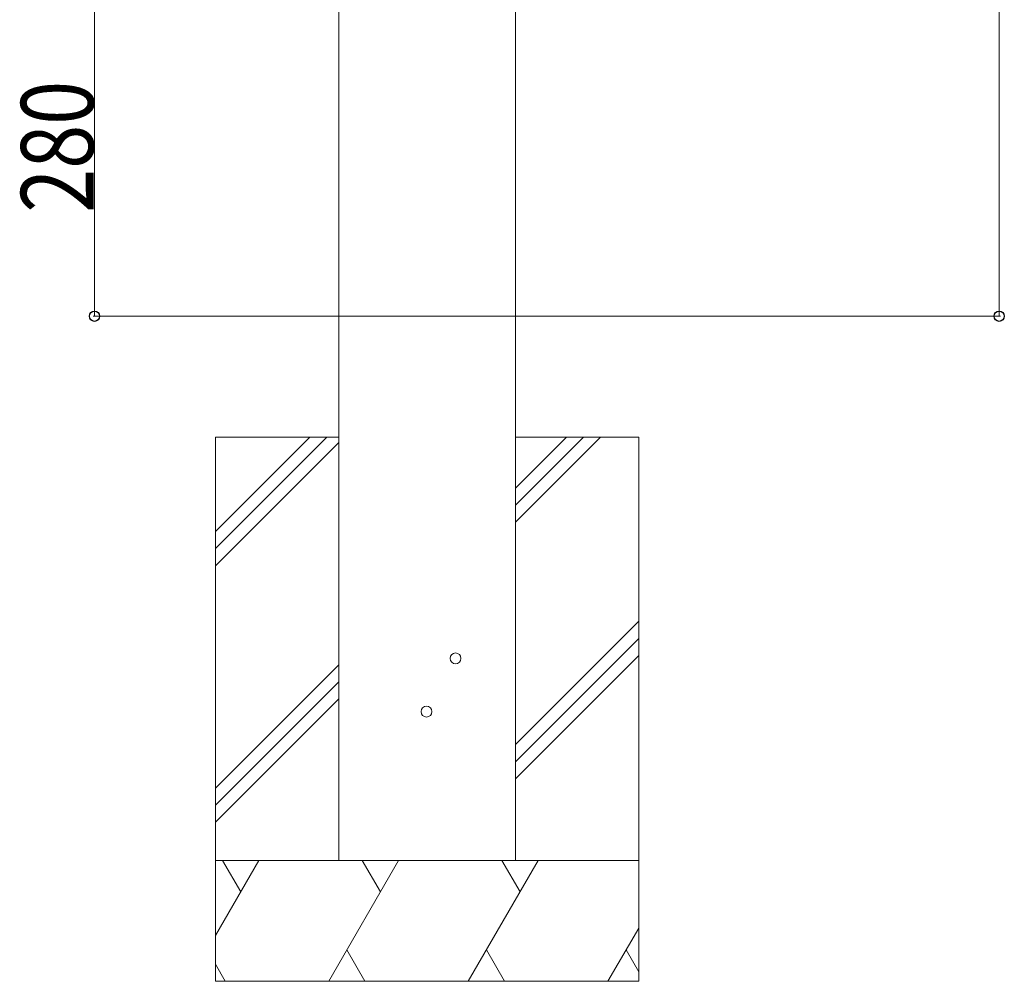
# Model space of a CAD drawing. Units: millimetres. Extents: x 0 to 8410, y 0 to 5940.
# Drawn here: x 2890 to 3704, y 2095 to 2890 of the extents above; entities that cross this region are included whole.
import ezdxf

# ---------------------------------------------------------------- set-up
doc = ezdxf.new("R2010")
doc.units = ezdxf.units.MM
for name, color, linetype, lineweight in [('YKK_A1', 4, 'Continuous', 13), ('YKK_D', 6, 'Continuous', 13), ('YSS_K', 3, 'Continuous', 13)]:
    doc.layers.add(name, color=color, linetype=linetype, lineweight=lineweight)
doc.styles.add('text-b', font='extslim2.shx', dxfattribs={"width": 0.8, "bigfont": 'extfont2.shx'})

msp = doc.modelspace()

# ---------------------------------------------------------------- linework, layer by layer
at = {"layer": 'YKK_A1'}
for p, q in [((3154.02, 4202), (3154.02, 2195)), ((3300.02, 4202), (3300.02, 2195)), ((3154.02, 2195), (3300.02, 2195))]:
    msp.add_line(p, q, dxfattribs=at)
for centre in [(3250.52, 2362), (3226.52, 2318)]:
    msp.add_circle(centre, 4.5, dxfattribs=at)
at = {"layer": 'YKK_D'}
for p, q in [((3700.02, 4095), (3700.02, 2645)), ((2952.02, 2925), (2952.02, 2645)), ((3104.62, 2645), (2951.02, 2645)), ((3350.42, 2645), (3701.02, 2645))]:
    msp.add_line(p, q, dxfattribs=at)
at = {"layer": 'YKK_D', "linetype": 'ByBlock', "lineweight": -2}
for centre in [(2952.02, 2645), (3700.02, 2645)]:
    msp.add_circle(centre, 4.25, dxfattribs=at)
at = {"layer": 'YSS_K'}
for p, q in [((2952.02, 2645), (3602.02, 2645)), ((3052.02, 2545), (3052.02, 2095)), ((3052.02, 2545), (3052.02, 2095)), ((3154.02, 2545), (3052.02, 2545)), ((3052.02, 2452.83), (3144.19, 2545)), ((3052.02, 2466.97), (3130.05, 2545)), ((3052.02, 2438.69), (3154.02, 2540.69)), ((3402.02, 2545), (3300.02, 2545)), ((3300.02, 2474.56), (3370.46, 2545)), ((3300.02, 2488.7), (3356.32, 2545)), ((3300.02, 2502.84), (3342.18, 2545)), ((3402.02, 2545), (3402.02, 2095)), ((3300.02, 2290.71), (3402.02, 2392.71)), ((3300.02, 2276.57), (3402.02, 2378.57)), ((3300.02, 2262.42), (3402.02, 2364.42)), ((3052.02, 2254.84), (3154.02, 2356.84)), ((3052.02, 2240.7), (3154.02, 2342.7)), ((3052.02, 2226.56), (3154.02, 2328.56)), ((3052.02, 2195), (3402.02, 2195)), ((3402.02, 2195), (3052.02, 2195)), ((3052.02, 2095), (3402.02, 2095))]:
    msp.add_line(p, q, dxfattribs=at)
at = {"layer": 'YSS_K', "linetype": 'Continuous'}
for p, q in [((3052.02, 2132.87), (3087.89, 2195)), ((3057.89, 2195), (3072.89, 2169.02)), ((3145.63, 2095), (3203.36, 2195)), ((3173.36, 2195), (3188.36, 2169.02)), ((3261.1, 2095), (3318.83, 2195)), ((3288.83, 2195), (3303.83, 2169.02)), ((3376.57, 2095), (3402.02, 2139.08)), ((3175.63, 2095), (3160.63, 2120.98)), ((3291.1, 2095), (3276.1, 2120.98)), ((3402.02, 2102.88), (3391.57, 2120.98)), ((3060.16, 2095), (3052.02, 2109.1))]:
    msp.add_line(p, q, dxfattribs=at)

# ---------------------------------------------------------------- texts
at = {"layer": 'YKK_D', "style": 'text-b', "width": 0.8}
msp.add_text('280', height=60, rotation=90, dxfattribs=at).set_placement((2951.22, 2730.6))

doc.saveas('drawing.dxf')
